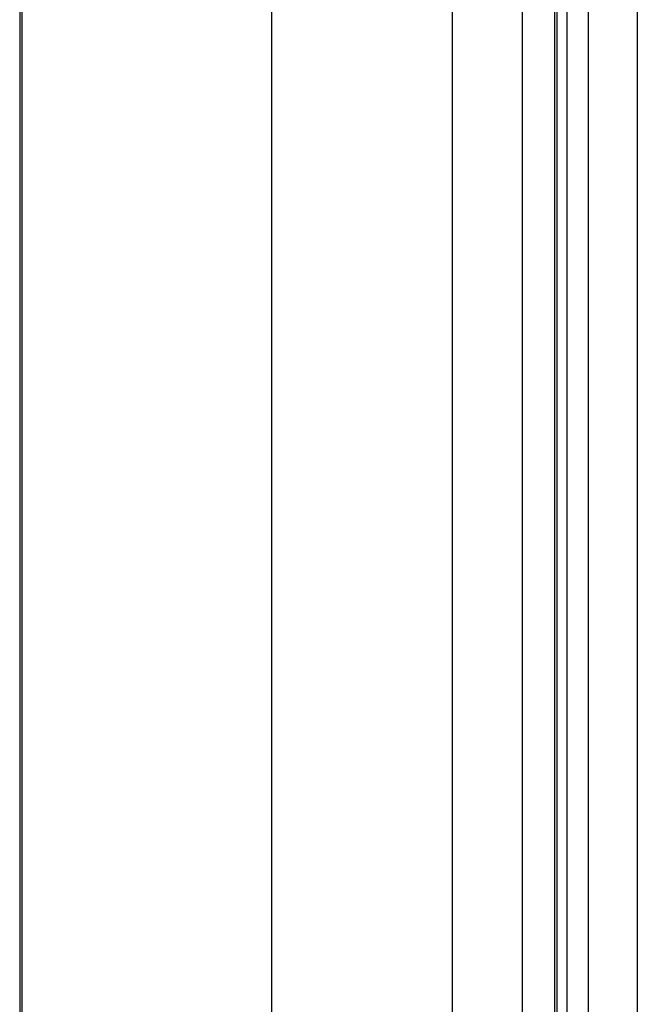
# Model space of a CAD drawing. Units: millimetres. Extents: x 6778 to 10002, y 9715 to 11992.
# Drawn here: x 6778 to 6840, y 11001 to 11099 of the extents above; entities that cross this region are included whole.
import ezdxf

# ---------------------------------------------------------------- set-up
doc = ezdxf.new("R2010")
doc.units = ezdxf.units.MM
doc.header["$LTSCALE"] = 1000

msp = doc.modelspace()

# ---------------------------------------------------------------- linework, layer by layer
at = {"color": 0, "linetype": 'Continuous'}
for p, q in [((6778.178, 11960.958), (6778.178, 10622.958)), ((6778.398, 11960.958), (6778.398, 10591.958)), ((6803.398, 10591.958), (6803.398, 11960.958)), ((6821.398, 11214.958), (6821.398, 10669.958)), ((6828.398, 11214.958), (6828.398, 10669.958)), ((6831.653, 11207.958), (6831.653, 10676.958)), ((6831.898, 10676.958), (6831.898, 11207.958)), ((6832.898, 10676.958), (6832.898, 11207.958)), ((6834.99, 11207.958), (6834.99, 10676.958)), ((6839.914, 11207.958), (6839.914, 10676.958))]:
    msp.add_line(p, q, dxfattribs=at)

doc.saveas('drawing.dxf')
